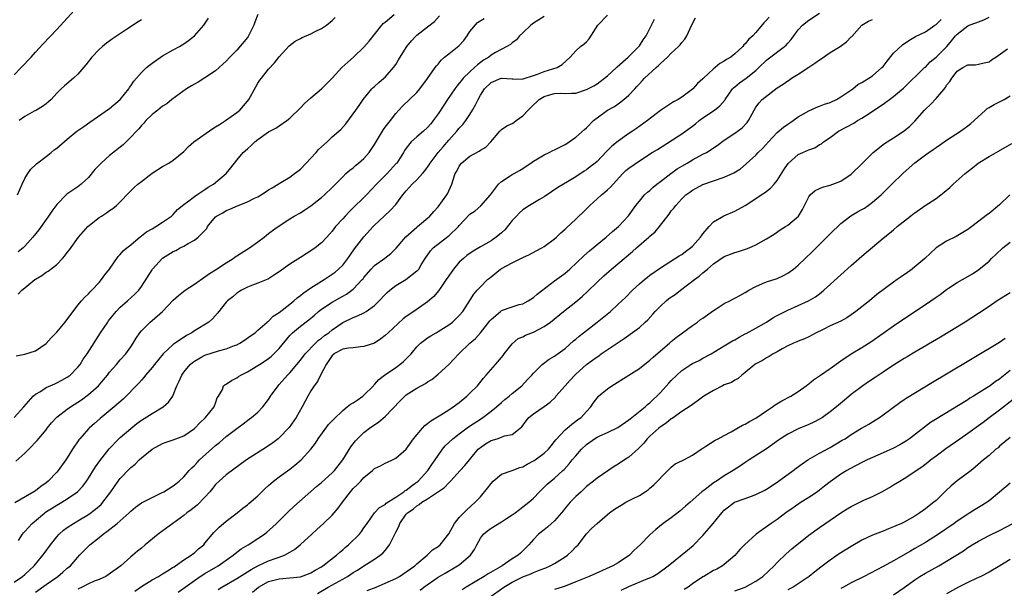
# Model space of a CAD drawing. Units: inches. Extents: x 2559000 to 2562000, y 1524000 to 1527000.
# Drawn here: x 2559620 to 2559806, y 1525763 to 1525870 of the extents above; entities that cross this region are included whole.
import ezdxf

# ---------------------------------------------------------------- set-up
doc = ezdxf.new("R2010")
doc.units = ezdxf.units.IN
doc.header["$MEASUREMENT"] = 0
doc.layers.add('LD25591524_2ft', color=112, linetype='Continuous')

msp = doc.modelspace()

# ---------------------------------------------------------------- linework, layer by layer
at = {"layer": 'LD25591524_2ft'}
for points, elevation in [([(2559619, 1525859.62), (2559620.32, 1525861), (2559622.17, 1525863), (2559623, 1525863.93), (2559624.48, 1525865.52), (2559627, 1525868.18), (2559628.36, 1525869.64), (2559631, 1525872.52)], 8554), ([(2559619, 1525794.99), (2559620.82, 1525797), (2559622.59, 1525799), (2559623, 1525799.37), (2559623.92, 1525799.92), (2559625, 1525800.63), (2559626.63, 1525801.37), (2559627, 1525801.53), (2559627.97, 1525802.03), (2559629, 1525802.61), (2559629.52, 1525803), (2559631, 1525804.49), (2559631.42, 1525805), (2559632.03, 1525805.97), (2559632.77, 1525807), (2559635.3, 1525811), (2559636.64, 1525813), (2559636.79, 1525813.21), (2559638.23, 1525815), (2559639, 1525815.84), (2559640.38, 1525817), (2559641.76, 1525818.24), (2559642.49, 1525819), (2559643, 1525819.68), (2559645, 1525822.83), (2559645.12, 1525823), (2559646.97, 1525825.03), (2559649, 1525826.3), (2559649.47, 1525826.53), (2559650.31, 1525827), (2559651, 1525827.33), (2559651.82, 1525827.82), (2559653, 1525828.45), (2559653.74, 1525829), (2559655.32, 1525830.68), (2559655.5, 1525831), (2559657, 1525832.85), (2559657.17, 1525833), (2559658.36, 1525833.64), (2559659, 1525834.02), (2559659.72, 1525834.28), (2559661.29, 1525835), (2559663, 1525835.66), (2559664.35, 1525836.35), (2559665, 1525836.65), (2559665.59, 1525837), (2559667, 1525837.94), (2559667.65, 1525838.35), (2559668.83, 1525839), (2559669, 1525839.12), (2559671, 1525840.32), (2559671.91, 1525841), (2559672.5, 1525841.5), (2559673, 1525841.86), (2559674.08, 1525843), (2559675, 1525843.91), (2559675.99, 1525845), (2559676.45, 1525845.55), (2559677, 1525846.08), (2559678.06, 1525847), (2559679, 1525847.93), (2559680.28, 1525849), (2559680.65, 1525849.35), (2559681.6, 1525850.4), (2559683, 1525852.27), (2559683.45, 1525853), (2559684.11, 1525853.89), (2559684.84, 1525855), (2559686.52, 1525857), (2559686.75, 1525857.25), (2559687, 1525857.45), (2559687.79, 1525858.21), (2559688.77, 1525859), (2559689, 1525859.22), (2559690.6, 1525861), (2559691, 1525861.59), (2559691.54, 1525862.46), (2559693, 1525864.83), (2559693.12, 1525865), (2559693.97, 1525866.03), (2559694.86, 1525867), (2559695, 1525867.12), (2559697, 1525868.7), (2559698.3, 1525869.7), (2559699.24, 1525870.76)], 8566), ([(2559719, 1525870.63), (2559717, 1525869.39), (2559716.78, 1525869.22), (2559716.51, 1525869), (2559715, 1525867.54), (2559714.37, 1525867), (2559713.78, 1525866.22), (2559713, 1525865.66), (2559712.64, 1525865.36), (2559712, 1525865), (2559709.84, 1525863.84), (2559709, 1525863.36), (2559708.55, 1525863), (2559707.6, 1525862.4), (2559706.45, 1525861.55), (2559705.89, 1525861), (2559705, 1525860.21), (2559703.76, 1525859), (2559703.41, 1525858.59), (2559703, 1525858.06), (2559702.51, 1525857.49), (2559702.16, 1525857), (2559700.79, 1525855), (2559700.09, 1525853.91), (2559699, 1525852.26), (2559698.1, 1525851), (2559697.61, 1525850.39), (2559697, 1525849.68), (2559696.24, 1525849), (2559695, 1525847.95), (2559693.93, 1525847), (2559693, 1525845.83), (2559692.66, 1525845.34), (2559692.46, 1525845), (2559691.2, 1525843), (2559691.11, 1525842.89), (2559689.38, 1525841), (2559687.38, 1525839), (2559685.5, 1525837), (2559685, 1525836.52), (2559683, 1525834.53), (2559682.22, 1525833.78), (2559681.46, 1525833), (2559681, 1525832.48), (2559679.63, 1525831), (2559679, 1525830.15), (2559677.99, 1525829), (2559677, 1525827.92), (2559675.81, 1525827), (2559675, 1525826.43), (2559674.11, 1525825.89), (2559673, 1525825.21), (2559671, 1525823.94), (2559669, 1525822.47), (2559668.12, 1525821.88), (2559667, 1525821.18), (2559666.88, 1525821.12), (2559665, 1525820.36), (2559663.97, 1525819.97), (2559663, 1525819.58), (2559661.92, 1525819), (2559661, 1525818.43), (2559660.23, 1525817.77), (2559659.25, 1525817), (2559659, 1525816.73), (2559657.34, 1525814.66), (2559656.4, 1525813.6), (2559655.74, 1525813), (2559653, 1525811.34), (2559652.5, 1525811), (2559651.52, 1525810.48), (2559649.34, 1525809), (2559649, 1525808.75), (2559647.11, 1525807), (2559645.45, 1525805), (2559645, 1525804.43), (2559643.8, 1525803), (2559643.47, 1525802.53), (2559643, 1525802.04), (2559642.51, 1525801.49), (2559642.01, 1525801), (2559640.09, 1525799), (2559639.53, 1525798.47), (2559637.87, 1525797), (2559635.18, 1525794.82), (2559634.11, 1525793.89), (2559633.15, 1525793), (2559633, 1525792.84), (2559631.35, 1525791), (2559631.19, 1525790.81), (2559629.98, 1525789), (2559629, 1525787.4), (2559628.73, 1525787), (2559627.28, 1525785), (2559627, 1525784.67), (2559625.41, 1525783), (2559625, 1525782.67), (2559624.01, 1525781.99), (2559623, 1525781.19), (2559622.71, 1525781), (2559619.11, 1525778.89)], 8570), ([(2559619.37, 1525806.63), (2559621, 1525806.93), (2559623, 1525807.56), (2559625, 1525808.93), (2559625.99, 1525810.01), (2559627, 1525811.09), (2559628.61, 1525813), (2559631, 1525816.19), (2559631.67, 1525817), (2559632.29, 1525817.71), (2559633, 1525818.34), (2559633.3, 1525818.7), (2559633.62, 1525819), (2559635, 1525820.45), (2559635.46, 1525821), (2559636.1, 1525821.9), (2559636.98, 1525823), (2559638.63, 1525825.37), (2559639, 1525825.73), (2559639.58, 1525826.42), (2559640.24, 1525827), (2559641, 1525827.6), (2559642.85, 1525829.15), (2559643, 1525829.25), (2559643.97, 1525830.03), (2559645, 1525830.62), (2559645.72, 1525831), (2559647, 1525831.83), (2559648.68, 1525833), (2559649, 1525833.31), (2559649.79, 1525834.21), (2559651, 1525835.21), (2559651.71, 1525835.71), (2559653, 1525836.68), (2559653.45, 1525837), (2559655, 1525838.02), (2559655.58, 1525838.42), (2559656.6, 1525839), (2559659.01, 1525841), (2559659.9, 1525842.1), (2559661, 1525843.53), (2559662.23, 1525845), (2559663, 1525845.71), (2559663.69, 1525846.31), (2559664.42, 1525847), (2559665, 1525847.45), (2559667, 1525848.86), (2559668.4, 1525849.6), (2559669, 1525850.03), (2559670.42, 1525851), (2559671, 1525851.48), (2559673, 1525853.43), (2559673.78, 1525854.22), (2559675, 1525855.31), (2559677, 1525857.01), (2559677.98, 1525858.02), (2559679, 1525859.03), (2559680.81, 1525861), (2559681.94, 1525862.06), (2559683.01, 1525862.99), (2559685, 1525864.88), (2559685.99, 1525866.01), (2559688.41, 1525869), (2559688.66, 1525869.34), (2559689, 1525869.6), (2559690.68, 1525871)], 8564), ([(2559619.62, 1525837), (2559620.48, 1525839), (2559621, 1525840.08), (2559621.53, 1525841), (2559622.15, 1525841.85), (2559623, 1525842.65), (2559623.17, 1525842.83), (2559625, 1525844.23), (2559625.97, 1525845), (2559626.53, 1525845.47), (2559627, 1525845.8), (2559629, 1525847.5), (2559630.83, 1525849), (2559631, 1525849.13), (2559632.1, 1525849.9), (2559633.26, 1525850.74), (2559637, 1525853.32), (2559639, 1525855), (2559640.6, 1525857), (2559640.75, 1525857.25), (2559641, 1525857.56), (2559641.56, 1525858.44), (2559643, 1525860.07), (2559643.95, 1525861), (2559644.51, 1525861.49), (2559645, 1525861.86), (2559647, 1525863.24), (2559649, 1525864.38), (2559650.16, 1525865), (2559650.69, 1525865.31), (2559651, 1525865.51), (2559651.89, 1525866.11), (2559653, 1525867), (2559654.77, 1525869), (2559655.67, 1525870.33)], 8558), ([(2559619.72, 1525818.28), (2559620.44, 1525819), (2559621, 1525819.44), (2559622.87, 1525821), (2559623, 1525821.09), (2559624.2, 1525821.8), (2559625, 1525822.39), (2559625.37, 1525822.63), (2559627, 1525823.89), (2559628.11, 1525825), (2559628.53, 1525825.47), (2559629, 1525826.11), (2559629.4, 1525826.6), (2559631.11, 1525829), (2559632.89, 1525831), (2559635, 1525832.71), (2559635.45, 1525833), (2559636.41, 1525833.59), (2559637, 1525834.05), (2559637.58, 1525834.42), (2559638.28, 1525835), (2559639, 1525835.68), (2559640.61, 1525837.39), (2559641.63, 1525838.37), (2559642.33, 1525839), (2559643, 1525839.53), (2559645, 1525841.07), (2559647, 1525842.37), (2559648.15, 1525843), (2559649, 1525843.57), (2559651, 1525845.2), (2559651.89, 1525846.11), (2559652.91, 1525847), (2559656.48, 1525849.52), (2559657, 1525849.83), (2559657.71, 1525850.29), (2559658.86, 1525851), (2559661, 1525852.53), (2559661.56, 1525853), (2559663, 1525854.68), (2559663.25, 1525855), (2559664.6, 1525857.4), (2559665, 1525858.06), (2559665.38, 1525858.62), (2559665.66, 1525859), (2559667, 1525860.74), (2559668.1, 1525861.9), (2559669, 1525863.02), (2559670.91, 1525865.09), (2559672, 1525866), (2559673, 1525866.49), (2559673.32, 1525866.68), (2559675, 1525867.39), (2559675.8, 1525867.8), (2559677, 1525868.39), (2559677.91, 1525869), (2559679, 1525869.9), (2559679.55, 1525870.45)], 8562), ([(2559665, 1525871.02), (2559664.4, 1525869.6), (2559664.2, 1525869), (2559663.14, 1525866.86), (2559663, 1525866.67), (2559661, 1525864.32), (2559659.72, 1525863), (2559659, 1525862.22), (2559658.37, 1525861.63), (2559657.66, 1525861), (2559657, 1525860.39), (2559655, 1525859.06), (2559653.74, 1525858.26), (2559653, 1525857.86), (2559652.47, 1525857.54), (2559651.53, 1525857), (2559648.77, 1525855), (2559647.8, 1525854.2), (2559647, 1525853.74), (2559646.08, 1525853), (2559645, 1525852.18), (2559643.86, 1525851), (2559643.45, 1525850.55), (2559643, 1525850.11), (2559642.52, 1525849.48), (2559642.05, 1525849), (2559641, 1525847.86), (2559639.55, 1525846.45), (2559637, 1525844.43), (2559635.37, 1525843), (2559635.18, 1525842.82), (2559634.23, 1525841.77), (2559633, 1525840.27), (2559631.6, 1525839), (2559631, 1525838.54), (2559628.89, 1525837.11), (2559627, 1525835.21), (2559626.07, 1525833.93), (2559625.46, 1525833), (2559625, 1525832.37), (2559623.62, 1525830.38), (2559622.48, 1525829), (2559621, 1525827.32), (2559620.67, 1525827), (2559619.76, 1525826.24)], 8560), ([(2559619.78, 1525771.78), (2559620.57, 1525773), (2559620.76, 1525773.24), (2559621, 1525773.47), (2559622.4, 1525775), (2559624.75, 1525777), (2559624.89, 1525777.11), (2559627, 1525778.44), (2559627.97, 1525779), (2559629, 1525779.65), (2559630.92, 1525781), (2559631.93, 1525782.07), (2559632.65, 1525783), (2559633, 1525783.54), (2559634.32, 1525785.68), (2559635.15, 1525786.85), (2559636.91, 1525789.09), (2559638.74, 1525791), (2559639, 1525791.24), (2559641, 1525792.95), (2559642.15, 1525793.85), (2559643, 1525794.48), (2559645, 1525795.78), (2559647.13, 1525797), (2559648.14, 1525797.86), (2559648.9, 1525799), (2559649, 1525799.2), (2559649.69, 1525801), (2559650.12, 1525801.88), (2559650.6, 1525803), (2559651, 1525803.54), (2559652.22, 1525805), (2559652.62, 1525805.38), (2559653, 1525805.64), (2559654.41, 1525806.41), (2559655, 1525806.75), (2559657.55, 1525807.55), (2559659, 1525807.93), (2559660.56, 1525808.56), (2559661, 1525808.71), (2559661.57, 1525809), (2559662.44, 1525809.56), (2559663.58, 1525810.42), (2559664.46, 1525811), (2559665, 1525811.45), (2559666.75, 1525813), (2559666.89, 1525813.11), (2559667, 1525813.18), (2559667.9, 1525814.1), (2559669, 1525814.83), (2559671, 1525816.38), (2559671.78, 1525817), (2559672.42, 1525817.58), (2559673, 1525818), (2559673.53, 1525818.47), (2559675, 1525819.48), (2559677.47, 1525821), (2559679, 1525822.01), (2559679.56, 1525822.44), (2559680.22, 1525823), (2559681, 1525823.75), (2559681.98, 1525825), (2559682.38, 1525825.62), (2559683.2, 1525826.8), (2559685, 1525829.08), (2559686.72, 1525831), (2559687, 1525831.29), (2559688.85, 1525833), (2559689.98, 1525834.02), (2559691, 1525835.19), (2559692.34, 1525837), (2559693, 1525837.79), (2559694.11, 1525839), (2559695, 1525839.86), (2559696.06, 1525841), (2559696.49, 1525841.51), (2559697.33, 1525842.67), (2559697.53, 1525843), (2559699.04, 1525845), (2559699.93, 1525846.07), (2559701, 1525847.34), (2559702.53, 1525849), (2559703, 1525849.56), (2559703.7, 1525850.3), (2559704.21, 1525851), (2559705, 1525852.16), (2559705.52, 1525853), (2559706.04, 1525853.96), (2559706.55, 1525855), (2559707, 1525855.83), (2559707.76, 1525857), (2559709, 1525858.22), (2559710.89, 1525859), (2559711, 1525859.03), (2559713, 1525858.87), (2559713.11, 1525858.89), (2559715, 1525858.85), (2559715.09, 1525858.91), (2559717, 1525859.51), (2559717.79, 1525859.79), (2559719, 1525860.29), (2559721.47, 1525861), (2559722.4, 1525861.6), (2559723.94, 1525863), (2559725, 1525864.16), (2559725.91, 1525865), (2559726.54, 1525865.46), (2559727, 1525865.9), (2559727.54, 1525866.46), (2559729.17, 1525869), (2559731, 1525870.92)], 8572), ([(2559623, 1525762.02), (2559625, 1525763.46), (2559627.21, 1525765), (2559628.19, 1525765.81), (2559629, 1525766.54), (2559629.58, 1525767), (2559631, 1525768.64), (2559631.33, 1525769), (2559632.15, 1525769.85), (2559633.24, 1525771), (2559635, 1525772.37), (2559635.77, 1525773), (2559636.5, 1525773.5), (2559638.44, 1525775), (2559640.68, 1525777), (2559641, 1525777.34), (2559641.91, 1525778.09), (2559643, 1525778.9), (2559645, 1525779.92), (2559646.77, 1525780.77), (2559647.21, 1525781), (2559649, 1525782.13), (2559649.49, 1525782.51), (2559650.1, 1525783), (2559651, 1525783.82), (2559652.01, 1525785), (2559652.5, 1525785.5), (2559653, 1525785.95), (2559653.5, 1525786.5), (2559653.99, 1525787), (2559657, 1525789.73), (2559657.71, 1525790.29), (2559659, 1525791.41), (2559661, 1525792.92), (2559662.22, 1525793.78), (2559663.35, 1525794.65), (2559663.81, 1525795), (2559665, 1525796.02), (2559665.92, 1525797), (2559667, 1525798.39), (2559667.39, 1525799), (2559668.8, 1525801), (2559669, 1525801.2), (2559670.57, 1525803), (2559671, 1525803.43), (2559672.35, 1525805), (2559673, 1525805.79), (2559673.93, 1525807), (2559675.83, 1525809), (2559676.42, 1525809.58), (2559677, 1525809.97), (2559677.56, 1525810.44), (2559678.36, 1525811), (2559679, 1525811.53), (2559681, 1525812.89), (2559683, 1525813.88), (2559683.81, 1525814.19), (2559685, 1525814.76), (2559685.4, 1525815), (2559687, 1525816.12), (2559687.91, 1525817), (2559689, 1525818.17), (2559689.42, 1525818.58), (2559689.89, 1525819), (2559691, 1525819.87), (2559692.94, 1525821.06), (2559695, 1525822.65), (2559695.19, 1525822.81), (2559695.35, 1525823), (2559695.82, 1525823.82), (2559696.54, 1525825), (2559697.57, 1525826.43), (2559698.05, 1525827), (2559700.84, 1525829.16), (2559701, 1525829.3), (2559702.83, 1525831), (2559703, 1525831.22), (2559705, 1525833.34), (2559706, 1525834), (2559707.06, 1525834.94), (2559708.91, 1525837), (2559710.42, 1525839), (2559711, 1525839.53), (2559712.44, 1525840.44), (2559713, 1525840.82), (2559713.35, 1525841), (2559714.4, 1525841.6), (2559715, 1525841.96), (2559715.61, 1525842.39), (2559716.52, 1525843), (2559717, 1525843.35), (2559717.79, 1525843.79), (2559719, 1525844.55), (2559719.97, 1525845), (2559720.64, 1525845.36), (2559721, 1525845.5), (2559723, 1525846.52), (2559723.3, 1525846.7), (2559723.75, 1525847), (2559725, 1525847.89), (2559726.64, 1525849.36), (2559727, 1525849.66), (2559728.35, 1525851), (2559729, 1525851.55), (2559731, 1525852.98), (2559732.3, 1525853.7), (2559733, 1525854.18), (2559734.09, 1525855), (2559735, 1525855.83), (2559736.13, 1525857), (2559736.55, 1525857.45), (2559737, 1525857.97), (2559737.51, 1525858.49), (2559737.95, 1525859), (2559740.15, 1525861), (2559740.62, 1525861.38), (2559741, 1525861.78), (2559742.28, 1525863), (2559743, 1525863.76), (2559744.37, 1525865), (2559744.67, 1525865.33), (2559745, 1525865.76), (2559745.61, 1525866.39), (2559745.97, 1525867), (2559746.92, 1525869.08), (2559747.59, 1525870.41)], 8576), ([(2559761.48, 1525870.52), (2559761, 1525869.94), (2559760.52, 1525869.47), (2559759, 1525867.63), (2559758.41, 1525867), (2559757.65, 1525866.35), (2559757, 1525865.48), (2559756.7, 1525865.3), (2559756.51, 1525865), (2559755, 1525863.61), (2559754.24, 1525863), (2559753.45, 1525862.55), (2559753, 1525862.22), (2559752.21, 1525861.79), (2559751.33, 1525861), (2559751, 1525860.75), (2559749.09, 1525859), (2559749, 1525858.9), (2559747.97, 1525858.03), (2559747.1, 1525857), (2559747, 1525856.91), (2559745, 1525855.44), (2559744.31, 1525855), (2559743.44, 1525854.56), (2559741, 1525852.93), (2559738.54, 1525851), (2559736.46, 1525849.54), (2559735.68, 1525849), (2559735, 1525848.57), (2559733, 1525847.13), (2559731.82, 1525846.18), (2559730.82, 1525845.18), (2559729, 1525843.3), (2559728.67, 1525843), (2559727.74, 1525842.26), (2559727, 1525841.71), (2559726.56, 1525841.44), (2559725, 1525840.39), (2559723.43, 1525839.43), (2559721.62, 1525838.38), (2559720.43, 1525837.57), (2559719, 1525836.64), (2559718.14, 1525836.14), (2559716.25, 1525835), (2559715, 1525834.2), (2559714.37, 1525833.63), (2559713.82, 1525833), (2559713, 1525832.14), (2559711.61, 1525830.39), (2559711, 1525829.82), (2559709.97, 1525829), (2559709, 1525828.34), (2559707, 1525827.2), (2559705.64, 1525826.36), (2559704.45, 1525825.55), (2559703.77, 1525825), (2559703, 1525824.31), (2559701.89, 1525823), (2559701, 1525821.75), (2559700.52, 1525821), (2559699.5, 1525819.5), (2559699.11, 1525818.89), (2559698.18, 1525817.82), (2559697, 1525816.83), (2559694.43, 1525815), (2559693, 1525814.03), (2559692.42, 1525813.58), (2559689.57, 1525811), (2559689, 1525810.44), (2559688.19, 1525809.81), (2559686.97, 1525809.03), (2559685, 1525808.37), (2559684.33, 1525808.33), (2559683, 1525808.17), (2559682.09, 1525808.09), (2559681, 1525807.87), (2559679.33, 1525807), (2559679.17, 1525806.83), (2559679, 1525806.69), (2559677.9, 1525805), (2559676.83, 1525803), (2559676.22, 1525801.78), (2559675.61, 1525801), (2559675, 1525800.03), (2559674.39, 1525799), (2559673.93, 1525798.07), (2559673.36, 1525797), (2559672.24, 1525795), (2559670.89, 1525793.11), (2559669, 1525791.18), (2559668.79, 1525791), (2559667.78, 1525790.22), (2559666.61, 1525789.39), (2559662.84, 1525787), (2559659, 1525784.18), (2559657.69, 1525783), (2559657, 1525782.33), (2559656.4, 1525781.6), (2559655.92, 1525781), (2559655, 1525779.96), (2559653.53, 1525778.47), (2559652.41, 1525777.59), (2559651.59, 1525777), (2559651, 1525776.51), (2559648.91, 1525775), (2559646.19, 1525773), (2559643.72, 1525771), (2559643, 1525770.37), (2559642.24, 1525769.76), (2559641.37, 1525769), (2559641, 1525768.7), (2559639.13, 1525767), (2559636.71, 1525765.29), (2559636.25, 1525765), (2559635, 1525764.46), (2559634.1, 1525764.1), (2559633, 1525763.62), (2559631.82, 1525763), (2559631, 1525762.6)], 8578), ([(2559641.74, 1525762.26), (2559643, 1525763.14), (2559645, 1525764.36), (2559646.23, 1525765), (2559647, 1525765.47), (2559647.91, 1525766.09), (2559649, 1525766.74), (2559649.15, 1525766.85), (2559649.41, 1525767), (2559651, 1525768.12), (2559652.41, 1525769), (2559652.73, 1525769.27), (2559653, 1525769.46), (2559653.8, 1525770.2), (2559654.75, 1525771), (2559655, 1525771.27), (2559656.69, 1525773.31), (2559657.68, 1525774.32), (2559658.5, 1525775), (2559659, 1525775.46), (2559661.06, 1525777), (2559662.12, 1525777.88), (2559663, 1525778.52), (2559663.25, 1525778.75), (2559665, 1525780.23), (2559666.39, 1525781.61), (2559667, 1525782.14), (2559667.43, 1525782.57), (2559667.96, 1525783), (2559669, 1525783.8), (2559671, 1525785.25), (2559671.99, 1525786.01), (2559673.16, 1525787), (2559674.98, 1525789.02), (2559675.86, 1525790.14), (2559676.37, 1525791), (2559678.34, 1525793.66), (2559679.3, 1525794.7), (2559681, 1525796.34), (2559681.86, 1525797), (2559682.48, 1525797.52), (2559683, 1525797.79), (2559683.71, 1525798.29), (2559684.78, 1525799), (2559685, 1525799.19), (2559686.8, 1525801), (2559686.88, 1525801.12), (2559687, 1525801.22), (2559687.82, 1525802.18), (2559688.9, 1525803), (2559691, 1525804.43), (2559691.79, 1525805), (2559692.45, 1525805.55), (2559693.89, 1525807), (2559695, 1525808.31), (2559695.69, 1525809), (2559696.41, 1525809.59), (2559697, 1525810), (2559697.61, 1525810.39), (2559698.64, 1525811), (2559699, 1525811.2), (2559701, 1525812.46), (2559701.73, 1525813), (2559703, 1525814.27), (2559703.67, 1525815), (2559705, 1525817.09), (2559705.76, 1525818.25), (2559706.4, 1525819), (2559707, 1525819.66), (2559708.31, 1525821), (2559708.7, 1525821.3), (2559709, 1525821.56), (2559710.79, 1525823), (2559711, 1525823.13), (2559713, 1525824.2), (2559714.89, 1525825.11), (2559715, 1525825.18), (2559716.24, 1525825.76), (2559717.54, 1525826.46), (2559718.57, 1525827), (2559719, 1525827.26), (2559721, 1525828.7), (2559721.34, 1525829), (2559722.19, 1525829.81), (2559723, 1525830.52), (2559723.24, 1525830.76), (2559725, 1525832.42), (2559725.59, 1525833), (2559726.32, 1525833.68), (2559727.63, 1525835), (2559729, 1525836.28), (2559729.83, 1525837), (2559730.5, 1525837.5), (2559731, 1525837.92), (2559731.56, 1525838.44), (2559732.03, 1525839), (2559733.86, 1525841), (2559734.43, 1525841.57), (2559735, 1525842.06), (2559737, 1525843.43), (2559739.44, 1525845), (2559740.42, 1525845.58), (2559745, 1525848.54), (2559745.69, 1525849), (2559747, 1525849.94), (2559747.59, 1525850.41), (2559748.31, 1525851), (2559749, 1525851.52), (2559751.15, 1525853), (2559752.19, 1525853.81), (2559753.11, 1525854.89), (2559753.18, 1525855), (2559754.58, 1525857), (2559754.78, 1525857.22), (2559755, 1525857.39), (2559755.87, 1525858.13), (2559757.18, 1525859), (2559759, 1525860.49), (2559759.56, 1525861), (2559761, 1525862.42), (2559761.32, 1525862.68), (2559764.42, 1525865), (2559764.73, 1525865.27), (2559765, 1525865.61), (2559765.66, 1525866.34), (2559766.13, 1525867), (2559767, 1525868.12), (2559767.79, 1525869), (2559769, 1525869.97), (2559771, 1525871.27)], 8580), ([(2559663.97, 1525762.03), (2559665.08, 1525763), (2559667, 1525764.03), (2559669, 1525764.58), (2559671, 1525764.75), (2559673, 1525764.96), (2559674.51, 1525765.49), (2559675, 1525765.71), (2559675.81, 1525766.19), (2559677, 1525766.84), (2559677.27, 1525767), (2559679.84, 1525769), (2559680.43, 1525769.57), (2559681, 1525770.03), (2559681.5, 1525770.5), (2559682.1, 1525771), (2559684.14, 1525773), (2559684.52, 1525773.48), (2559685, 1525774.17), (2559685.62, 1525775), (2559687.01, 1525777), (2559687.97, 1525778.03), (2559689, 1525778.57), (2559689.19, 1525778.81), (2559691, 1525779.98), (2559692.53, 1525781), (2559692.78, 1525781.22), (2559693, 1525781.31), (2559694.2, 1525782.2), (2559695.23, 1525783), (2559697.08, 1525785), (2559697.85, 1525786.15), (2559698.46, 1525787), (2559699, 1525787.84), (2559699.85, 1525789), (2559700.36, 1525789.64), (2559701.76, 1525791), (2559703, 1525791.94), (2559704.76, 1525793.24), (2559707.18, 1525794.82), (2559707.44, 1525795), (2559709, 1525796.2), (2559710, 1525797), (2559711, 1525797.85), (2559711.63, 1525798.37), (2559712.43, 1525799), (2559713, 1525799.5), (2559714.78, 1525801), (2559715.85, 1525802.15), (2559716.71, 1525803), (2559717, 1525803.39), (2559718.68, 1525805), (2559719.97, 1525806.03), (2559721, 1525806.56), (2559721.22, 1525806.78), (2559723, 1525808.03), (2559724.57, 1525809.43), (2559725, 1525809.79), (2559725.65, 1525810.35), (2559726.48, 1525811), (2559727, 1525811.43), (2559729.06, 1525813), (2559731.52, 1525815), (2559733, 1525816.35), (2559734.35, 1525817.65), (2559735.69, 1525819), (2559737, 1525820.22), (2559737.97, 1525821), (2559738.55, 1525821.45), (2559739, 1525821.83), (2559741, 1525823.22), (2559744.53, 1525825.47), (2559745, 1525825.73), (2559745.69, 1525826.31), (2559746.65, 1525827), (2559747, 1525827.31), (2559748.52, 1525829), (2559748.71, 1525829.29), (2559749, 1525829.66), (2559750.16, 1525831), (2559751, 1525831.89), (2559752.95, 1525833.05), (2559755, 1525833.91), (2559757, 1525834.99), (2559759, 1525836.32), (2559759.98, 1525837), (2559760.6, 1525837.4), (2559761.74, 1525838.26), (2559762.44, 1525839), (2559763, 1525839.68), (2559764.29, 1525841.71), (2559765.08, 1525842.92), (2559767, 1525844.62), (2559767.83, 1525845), (2559768.67, 1525845.34), (2559769, 1525845.51), (2559770.1, 1525845.9), (2559771, 1525846.47), (2559771.35, 1525846.65), (2559771.76, 1525847), (2559773, 1525847.85), (2559774.6, 1525849), (2559776.19, 1525849.81), (2559777.46, 1525850.54), (2559778.18, 1525851), (2559779, 1525851.47), (2559780.36, 1525852.36), (2559781, 1525852.76), (2559783, 1525854.13), (2559783.52, 1525854.48), (2559784.2, 1525855), (2559785, 1525855.57), (2559786.89, 1525857.11), (2559790.84, 1525861), (2559791, 1525861.12), (2559791.92, 1525862.08), (2559793, 1525863), (2559795.02, 1525865), (2559795.94, 1525866.06), (2559796.7, 1525867), (2559797, 1525867.34), (2559799, 1525868.89), (2559799.24, 1525869), (2559800.53, 1525869.47), (2559801, 1525869.67), (2559802, 1525870), (2559803, 1525870.54)], 8586), ([(2559619, 1525763.9), (2559620.57, 1525765), (2559621, 1525765.38), (2559622.75, 1525767), (2559624.39, 1525769), (2559624.63, 1525769.36), (2559625.82, 1525771), (2559627, 1525772.49), (2559627.47, 1525773), (2559628.28, 1525773.72), (2559629, 1525774.24), (2559630.17, 1525775), (2559631, 1525775.48), (2559633, 1525776.7), (2559634.33, 1525777.67), (2559635.39, 1525778.61), (2559635.73, 1525779), (2559637.25, 1525781), (2559638.64, 1525783), (2559639, 1525783.49), (2559640.72, 1525785.28), (2559641, 1525785.59), (2559641.79, 1525786.21), (2559642.57, 1525787), (2559643, 1525787.38), (2559645, 1525789.03), (2559647, 1525790.09), (2559647.67, 1525790.33), (2559649, 1525790.75), (2559651, 1525791.52), (2559653, 1525792.92), (2559653.09, 1525793), (2559654, 1525794), (2559655.12, 1525795), (2559656.76, 1525797), (2559656.8, 1525797.2), (2559657, 1525797.71), (2559657.3, 1525798.7), (2559657.56, 1525799), (2559658.29, 1525800.29), (2559658.5, 1525801), (2559658.8, 1525801.2), (2559659, 1525801.28), (2559660.01, 1525801.99), (2559661, 1525802.46), (2559661.3, 1525802.7), (2559661.74, 1525803), (2559663, 1525803.6), (2559665, 1525804.79), (2559665.3, 1525805), (2559666.33, 1525805.67), (2559667, 1525806.14), (2559667.48, 1525806.52), (2559668, 1525807), (2559669, 1525808.01), (2559671, 1525810.46), (2559671.26, 1525810.74), (2559671.53, 1525811), (2559673, 1525812.23), (2559674.59, 1525813.41), (2559675.68, 1525814.33), (2559676.45, 1525815), (2559677, 1525815.43), (2559679, 1525816.75), (2559680.44, 1525817.56), (2559681, 1525817.9), (2559681.72, 1525818.28), (2559682.73, 1525819), (2559683, 1525819.22), (2559684.69, 1525821), (2559684.83, 1525821.17), (2559685, 1525821.4), (2559686.36, 1525823), (2559687, 1525823.67), (2559688.96, 1525825.04), (2559690.08, 1525825.92), (2559691.08, 1525826.92), (2559692.91, 1525829.09), (2559695, 1525830.91), (2559695.13, 1525831), (2559697.43, 1525833), (2559698.17, 1525833.83), (2559699, 1525834.73), (2559700.64, 1525837), (2559700.78, 1525837.22), (2559701.6, 1525839), (2559701.84, 1525839.84), (2559702.25, 1525841), (2559702.53, 1525841.47), (2559703, 1525842.4), (2559703.43, 1525843), (2559705, 1525844.31), (2559706.76, 1525845.24), (2559707, 1525845.42), (2559707.99, 1525846.01), (2559708.94, 1525847), (2559710.64, 1525849), (2559711, 1525849.32), (2559711.99, 1525850.01), (2559713, 1525850.48), (2559713.32, 1525850.68), (2559713.75, 1525851), (2559715, 1525851.89), (2559716.02, 1525853), (2559716.51, 1525853.49), (2559718.1, 1525855), (2559719, 1525855.58), (2559719.82, 1525855.82), (2559721, 1525856.13), (2559722.17, 1525856.17), (2559723, 1525856.12), (2559724.21, 1525856.21), (2559725, 1525856.21), (2559727, 1525856.86), (2559728.4, 1525857.6), (2559729, 1525857.97), (2559729.61, 1525858.39), (2559730.42, 1525859), (2559731, 1525859.47), (2559732.66, 1525861), (2559732.82, 1525861.18), (2559734.9, 1525863), (2559736.92, 1525865), (2559737, 1525865.1), (2559737.74, 1525866.26), (2559738.27, 1525867), (2559739, 1525868.38), (2559739.3, 1525869), (2559739.87, 1525870.13)], 8574), ([(2559619.27, 1525786.73), (2559621, 1525788.25), (2559621.75, 1525789), (2559623.34, 1525790.66), (2559625, 1525792.69), (2559625.23, 1525793), (2559626.03, 1525793.97), (2559627, 1525795.03), (2559629, 1525796.56), (2559629.6, 1525797), (2559631, 1525797.89), (2559631.66, 1525798.34), (2559633, 1525799.33), (2559634.9, 1525801), (2559635.87, 1525802.13), (2559636.58, 1525803), (2559637, 1525803.56), (2559638.27, 1525805), (2559639, 1525805.86), (2559640.07, 1525807), (2559641, 1525808.32), (2559641.45, 1525809), (2559642.02, 1525809.98), (2559642.69, 1525811), (2559643, 1525811.36), (2559644.66, 1525813), (2559645, 1525813.27), (2559647, 1525815), (2559649, 1525817.11), (2559649.99, 1525818.01), (2559651.27, 1525819), (2559653, 1525820.15), (2559655, 1525821.52), (2559655.84, 1525822.16), (2559657, 1525822.83), (2559659, 1525824.15), (2559660.33, 1525825), (2559660.71, 1525825.29), (2559661, 1525825.47), (2559661.91, 1525826.09), (2559663.42, 1525827), (2559665, 1525828.14), (2559666.16, 1525829), (2559666.61, 1525829.39), (2559667, 1525829.68), (2559667.73, 1525830.27), (2559669, 1525831.17), (2559671, 1525832.48), (2559671.86, 1525833), (2559673, 1525833.64), (2559673.84, 1525834.16), (2559675, 1525834.95), (2559677, 1525836.52), (2559677.57, 1525837), (2559679, 1525838.39), (2559679.29, 1525838.71), (2559679.61, 1525839), (2559681, 1525840.43), (2559681.59, 1525841), (2559682.33, 1525841.67), (2559683, 1525842.12), (2559683.44, 1525842.56), (2559684, 1525843), (2559685, 1525843.88), (2559685.99, 1525845), (2559687, 1525846.5), (2559688.67, 1525849.33), (2559689, 1525849.78), (2559689.99, 1525851), (2559691, 1525852.37), (2559691.62, 1525853), (2559692.28, 1525853.72), (2559695, 1525856.31), (2559695.56, 1525857), (2559697, 1525858.97), (2559698.44, 1525861), (2559698.68, 1525861.32), (2559699, 1525861.68), (2559699.58, 1525862.42), (2559700.23, 1525863), (2559701, 1525863.63), (2559702.89, 1525865.11), (2559703.85, 1525866.15), (2559704.51, 1525867), (2559705, 1525867.81), (2559706.45, 1525869.55), (2559707.72, 1525870.28)], 8568), ([(2559643, 1525870.05), (2559642.36, 1525869.64), (2559640.19, 1525868.19), (2559637.54, 1525866.46), (2559636.39, 1525865.61), (2559635.64, 1525865), (2559635, 1525864.44), (2559633.62, 1525863), (2559632.48, 1525861.52), (2559631, 1525859.8), (2559630.17, 1525859), (2559628.46, 1525857.54), (2559627.87, 1525857), (2559627, 1525856.17), (2559625.95, 1525855), (2559625.45, 1525854.55), (2559625, 1525854.2), (2559624.35, 1525853.65), (2559623.22, 1525853), (2559622.78, 1525852.78), (2559621, 1525851.81), (2559619.95, 1525851)], 8556), ([(2559649.94, 1525762.06), (2559653, 1525764.24), (2559654.11, 1525765), (2559655, 1525765.56), (2559657.5, 1525767), (2559660.34, 1525769), (2559660.68, 1525769.32), (2559661.8, 1525770.2), (2559663.15, 1525771), (2559665, 1525772.16), (2559666.21, 1525773), (2559666.65, 1525773.35), (2559667.72, 1525774.28), (2559668.47, 1525775), (2559670.74, 1525777.26), (2559671.78, 1525778.22), (2559676.05, 1525781.95), (2559677, 1525782.74), (2559679, 1525784.54), (2559679.44, 1525785), (2559681, 1525786.99), (2559682.55, 1525789.45), (2559683.41, 1525790.59), (2559685, 1525792.15), (2559686.05, 1525793), (2559687.8, 1525794.2), (2559689, 1525795.17), (2559691.86, 1525798.14), (2559692.71, 1525799), (2559693, 1525799.24), (2559695, 1525800.5), (2559696.61, 1525801.39), (2559697, 1525801.7), (2559697.81, 1525802.19), (2559699, 1525803.2), (2559701, 1525805.01), (2559702.91, 1525807), (2559704.98, 1525809), (2559706.09, 1525809.91), (2559707.03, 1525810.97), (2559708.77, 1525813.23), (2559709, 1525813.47), (2559710.79, 1525815), (2559711, 1525815.16), (2559713, 1525815.89), (2559714.29, 1525816.29), (2559715, 1525816.46), (2559716.03, 1525817), (2559717, 1525817.62), (2559717.73, 1525818.27), (2559721, 1525820.75), (2559722.29, 1525821.71), (2559723, 1525822.25), (2559723.85, 1525823), (2559726.49, 1525825.51), (2559727.56, 1525826.44), (2559728.27, 1525827), (2559729, 1525827.61), (2559730.75, 1525829), (2559731.93, 1525830.07), (2559733.07, 1525831), (2559734.94, 1525833.06), (2559736.36, 1525835), (2559737, 1525835.83), (2559737.99, 1525837), (2559738.51, 1525837.49), (2559739, 1525837.84), (2559739.58, 1525838.42), (2559740.3, 1525839), (2559741, 1525839.51), (2559742.96, 1525841.04), (2559744.11, 1525841.89), (2559745, 1525842.42), (2559746.01, 1525843), (2559747, 1525843.61), (2559749, 1525844.66), (2559749.67, 1525845), (2559751.71, 1525846.29), (2559753, 1525847.31), (2559755, 1525848.66), (2559756.38, 1525849.62), (2559757.35, 1525850.65), (2559757.63, 1525851), (2559758.28, 1525852.28), (2559758.66, 1525853), (2559759, 1525853.55), (2559759.62, 1525854.38), (2559760.18, 1525855), (2559763, 1525857.19), (2559764.13, 1525857.87), (2559765, 1525858.51), (2559765.31, 1525858.69), (2559765.74, 1525859), (2559767, 1525859.75), (2559769, 1525861.12), (2559770.15, 1525861.85), (2559771, 1525862.48), (2559771.34, 1525862.66), (2559773, 1525863.84), (2559774.9, 1525865), (2559776.13, 1525865.87), (2559777, 1525866.81), (2559777.1, 1525866.9), (2559779, 1525869.02), (2559780.25, 1525869.75), (2559781, 1525870.11)], 8582), ([(2559657.47, 1525762.52), (2559658.18, 1525763), (2559661, 1525764.6), (2559663, 1525765.86), (2559663.69, 1525766.31), (2559665, 1525767), (2559667, 1525767.93), (2559668.46, 1525768.46), (2559669, 1525768.64), (2559669.99, 1525769), (2559671, 1525769.56), (2559671.9, 1525770.1), (2559673, 1525771.03), (2559675.15, 1525773), (2559676.13, 1525773.87), (2559677.35, 1525775), (2559679, 1525776.59), (2559680.13, 1525777.87), (2559680.93, 1525779), (2559682.48, 1525781), (2559683, 1525781.58), (2559683.71, 1525782.29), (2559684.39, 1525783), (2559685, 1525783.68), (2559686.6, 1525785), (2559687, 1525785.35), (2559688.11, 1525785.89), (2559689, 1525786.4), (2559689.44, 1525786.57), (2559690.37, 1525787), (2559691, 1525787.34), (2559692.96, 1525789.04), (2559694.33, 1525791), (2559696.07, 1525793), (2559696.52, 1525793.48), (2559697, 1525793.84), (2559697.62, 1525794.38), (2559699.49, 1525795.49), (2559701, 1525796.43), (2559701.86, 1525797), (2559703, 1525797.84), (2559704.41, 1525799), (2559705, 1525799.57), (2559706.41, 1525801), (2559707.56, 1525802.44), (2559708.09, 1525803), (2559709.87, 1525805), (2559711, 1525806.3), (2559711.3, 1525806.7), (2559711.5, 1525807), (2559713, 1525808.91), (2559714.09, 1525809.91), (2559715, 1525810.24), (2559715.49, 1525810.51), (2559717, 1525811.07), (2559719, 1525812.14), (2559720.25, 1525813), (2559722.69, 1525815), (2559725, 1525816.82), (2559726.18, 1525817.82), (2559727.22, 1525818.78), (2559729, 1525820.54), (2559730.28, 1525821.72), (2559731.73, 1525823), (2559735.69, 1525826.31), (2559736.45, 1525827), (2559738.77, 1525829), (2559739, 1525829.23), (2559739.95, 1525830.05), (2559740.8, 1525831), (2559742.62, 1525833.38), (2559743, 1525833.96), (2559743.49, 1525834.51), (2559743.86, 1525835), (2559745, 1525836.26), (2559745.78, 1525837), (2559746.5, 1525837.5), (2559747, 1525837.89), (2559747.71, 1525838.29), (2559749, 1525838.95), (2559753, 1525840.33), (2559754.83, 1525841.17), (2559756.06, 1525841.94), (2559757.17, 1525842.83), (2559759, 1525844.51), (2559759.45, 1525845), (2559760.25, 1525845.75), (2559761.35, 1525847), (2559763, 1525848.75), (2559764.22, 1525849.78), (2559765, 1525850.33), (2559765.41, 1525850.59), (2559766.02, 1525851), (2559767, 1525851.7), (2559769, 1525852.87), (2559770.47, 1525853.53), (2559771, 1525853.71), (2559771.92, 1525854.08), (2559773, 1525854.44), (2559774.22, 1525855), (2559775, 1525855.47), (2559776.37, 1525856.37), (2559777.28, 1525857), (2559778.21, 1525857.79), (2559779, 1525858.17), (2559779.47, 1525858.53), (2559780.31, 1525859), (2559781, 1525859.45), (2559782.8, 1525861), (2559783, 1525861.22), (2559783.76, 1525862.24), (2559785, 1525863.71), (2559786.69, 1525865.31), (2559787.88, 1525866.12), (2559789.15, 1525866.85), (2559791, 1525867.77), (2559792.75, 1525869), (2559793, 1525869.16), (2559793.94, 1525870.06)], 8584), ([(2559676.22, 1525761.78), (2559678.26, 1525763), (2559681, 1525764.47), (2559681.88, 1525765), (2559682.56, 1525765.44), (2559683, 1525765.75), (2559683.79, 1525766.21), (2559685, 1525766.99), (2559687, 1525768.25), (2559688.05, 1525769), (2559688.58, 1525769.42), (2559689, 1525769.89), (2559689.85, 1525771), (2559690.62, 1525772.62), (2559690.89, 1525773.11), (2559691, 1525773.35), (2559691.57, 1525774.43), (2559691.79, 1525775), (2559693, 1525776.74), (2559693.24, 1525777), (2559694.29, 1525777.71), (2559695, 1525778.36), (2559695.45, 1525778.55), (2559695.96, 1525779), (2559697, 1525779.64), (2559700.22, 1525781.78), (2559701, 1525782.65), (2559701.35, 1525783), (2559703.16, 1525785), (2559704.06, 1525785.94), (2559704.9, 1525787), (2559706.59, 1525789), (2559706.8, 1525789.2), (2559707, 1525789.36), (2559707.97, 1525790.03), (2559709, 1525790.67), (2559710.13, 1525791), (2559711, 1525791.29), (2559711.52, 1525791.52), (2559713, 1525791.8), (2559714.52, 1525793), (2559714.79, 1525793.21), (2559715.62, 1525794.38), (2559716.15, 1525795), (2559717, 1525795.69), (2559719, 1525797.05), (2559720.13, 1525797.87), (2559721.14, 1525798.86), (2559721.25, 1525799), (2559722.96, 1525801), (2559723.96, 1525802.04), (2559724.81, 1525803), (2559725, 1525803.19), (2559727, 1525804.99), (2559728.17, 1525805.83), (2559729, 1525806.45), (2559729.34, 1525806.66), (2559729.8, 1525807), (2559733, 1525809.17), (2559734.11, 1525809.89), (2559735, 1525810.53), (2559735.29, 1525810.71), (2559737, 1525812), (2559738.12, 1525813), (2559738.57, 1525813.43), (2559739.54, 1525814.46), (2559739.98, 1525815), (2559741, 1525816.02), (2559742.06, 1525817), (2559742.58, 1525817.42), (2559743.77, 1525818.23), (2559744.75, 1525819), (2559747.38, 1525821), (2559748.31, 1525821.69), (2559749, 1525822.31), (2559749.85, 1525823), (2559751, 1525824.01), (2559753, 1525825.36), (2559754.22, 1525825.78), (2559755, 1525826.12), (2559755.71, 1525826.29), (2559757.21, 1525826.79), (2559757.74, 1525827), (2559759, 1525827.55), (2559761, 1525828.68), (2559762.43, 1525829.57), (2559763.6, 1525830.4), (2559764.59, 1525831), (2559765, 1525831.27), (2559767.03, 1525833), (2559767.78, 1525834.22), (2559768.14, 1525835), (2559769, 1525836.64), (2559769.26, 1525837), (2559770.17, 1525837.83), (2559771.54, 1525838.46), (2559773, 1525838.86), (2559775, 1525839.57), (2559777, 1525840.88), (2559779.09, 1525843), (2559781, 1525844.88), (2559781.14, 1525845), (2559783.3, 1525846.7), (2559785, 1525847.78), (2559787, 1525849.1), (2559788.03, 1525849.97), (2559789, 1525850.91), (2559790.84, 1525853), (2559791, 1525853.17), (2559791.97, 1525854.03), (2559793, 1525855.17), (2559794.76, 1525857.24), (2559795, 1525857.67), (2559795.61, 1525858.39), (2559795.97, 1525859), (2559797, 1525860.32), (2559798.06, 1525861), (2559799, 1525861.56), (2559800.44, 1525861.56), (2559801, 1525861.66), (2559802.08, 1525861.92), (2559803, 1525862.07), (2559803.5, 1525862.5), (2559804.3, 1525863), (2559806.52, 1525864.52)], 8588), ([(2559685.64, 1525762.36), (2559687.31, 1525763), (2559689, 1525763.73), (2559691, 1525764.64), (2559691.71, 1525765), (2559693, 1525765.85), (2559694.6, 1525767), (2559695, 1525767.41), (2559696.95, 1525769), (2559697.97, 1525770.03), (2559699, 1525770.64), (2559699.39, 1525771), (2559701, 1525773.07), (2559702.11, 1525775), (2559703, 1525776.1), (2559703.85, 1525777), (2559704.43, 1525777.57), (2559706.03, 1525779), (2559707, 1525780.02), (2559708.35, 1525781.65), (2559709, 1525782.55), (2559709.42, 1525783), (2559711, 1525784.33), (2559713, 1525785), (2559714.44, 1525785.56), (2559715, 1525785.69), (2559715.83, 1525786.17), (2559717.13, 1525786.87), (2559717.33, 1525787), (2559719, 1525788.24), (2559719.86, 1525789), (2559720.35, 1525789.65), (2559721, 1525790.46), (2559721.22, 1525790.78), (2559723, 1525792.66), (2559723.36, 1525793), (2559724.25, 1525793.75), (2559725, 1525794.28), (2559725.4, 1525794.6), (2559725.98, 1525795), (2559727, 1525796.14), (2559727.81, 1525797), (2559728.28, 1525797.72), (2559729.15, 1525798.85), (2559729.29, 1525799), (2559731, 1525800.43), (2559731.79, 1525801), (2559735, 1525803), (2559737, 1525804.27), (2559739, 1525805.79), (2559739.62, 1525806.38), (2559741, 1525807.59), (2559742.66, 1525809), (2559743, 1525809.31), (2559743.93, 1525810.07), (2559747, 1525812.34), (2559747.95, 1525813), (2559748.54, 1525813.46), (2559749, 1525813.76), (2559751, 1525815.19), (2559751.5, 1525815.5), (2559753, 1525816.48), (2559754.07, 1525817), (2559754.67, 1525817.33), (2559755, 1525817.48), (2559755.97, 1525818.03), (2559757, 1525818.58), (2559757.69, 1525819), (2559759, 1525819.74), (2559760.25, 1525820.25), (2559761, 1525820.59), (2559762.82, 1525821.18), (2559763, 1525821.25), (2559764.22, 1525821.78), (2559765, 1525822.2), (2559766.1, 1525823), (2559767, 1525823.72), (2559769.71, 1525826.29), (2559770.39, 1525827), (2559772.38, 1525829), (2559772.68, 1525829.32), (2559773, 1525829.67), (2559775, 1525831.61), (2559776.94, 1525833.06), (2559778.2, 1525833.8), (2559779, 1525834.22), (2559779.48, 1525834.52), (2559780.19, 1525835), (2559781, 1525835.59), (2559782.67, 1525837), (2559783.81, 1525838.19), (2559784.68, 1525839), (2559786.73, 1525841), (2559787.93, 1525842.07), (2559789, 1525843.05), (2559791, 1525844.55), (2559791.62, 1525845), (2559792.45, 1525845.55), (2559793, 1525845.96), (2559793.64, 1525846.36), (2559795, 1525847.29), (2559797.6, 1525849), (2559799, 1525850.02), (2559799.56, 1525850.44), (2559800.18, 1525851), (2559802.31, 1525853), (2559802.68, 1525853.32), (2559803, 1525853.48), (2559803.95, 1525854.05), (2559805.84, 1525855), (2559807, 1525855.69)], 8590), ([(2559695.6, 1525762.4), (2559696.3, 1525763), (2559699, 1525764.9), (2559700.35, 1525765.65), (2559702.69, 1525767), (2559703, 1525767.22), (2559705.11, 1525769), (2559705.89, 1525770.11), (2559706.33, 1525771), (2559707, 1525772.21), (2559707.58, 1525773), (2559708.36, 1525773.64), (2559709, 1525774.1), (2559711, 1525775.3), (2559711.93, 1525775.93), (2559713, 1525776.62), (2559713.54, 1525777), (2559714.35, 1525777.65), (2559715, 1525778.13), (2559716.13, 1525779), (2559717, 1525779.79), (2559718.15, 1525781), (2559719.59, 1525782.41), (2559720.28, 1525783), (2559721, 1525783.52), (2559722.55, 1525785), (2559722.79, 1525785.21), (2559723.76, 1525786.24), (2559724.33, 1525787), (2559725, 1525787.79), (2559726.1, 1525789), (2559727, 1525789.91), (2559728.5, 1525791), (2559729, 1525791.29), (2559729.54, 1525791.54), (2559731, 1525792.16), (2559732.91, 1525793.09), (2559735, 1525794.57), (2559735.23, 1525794.77), (2559735.56, 1525795), (2559738.07, 1525797), (2559738.56, 1525797.44), (2559739, 1525797.76), (2559739.61, 1525798.39), (2559740.28, 1525799), (2559741, 1525799.72), (2559742.54, 1525801.46), (2559743, 1525801.95), (2559744.06, 1525803), (2559745, 1525803.84), (2559746.73, 1525805), (2559747, 1525805.16), (2559748.26, 1525805.74), (2559749, 1525806.17), (2559750.54, 1525807), (2559753, 1525808.52), (2559754.57, 1525809.43), (2559755, 1525809.67), (2559755.82, 1525810.18), (2559757, 1525810.77), (2559757.14, 1525810.86), (2559759, 1525811.82), (2559761, 1525812.97), (2559762.21, 1525813.79), (2559763, 1525814.22), (2559763.49, 1525814.51), (2559765, 1525815.26), (2559768.93, 1525817), (2559770.24, 1525817.76), (2559771, 1525818.35), (2559771.38, 1525818.62), (2559771.83, 1525819), (2559775, 1525821.92), (2559777, 1525823.7), (2559779, 1525825.45), (2559781, 1525827.16), (2559783, 1525828.81), (2559784.24, 1525829.76), (2559785, 1525830.43), (2559785.68, 1525831), (2559788.17, 1525833), (2559788.65, 1525833.35), (2559789, 1525833.63), (2559790.93, 1525835), (2559793, 1525836.34), (2559793.92, 1525837), (2559794.52, 1525837.48), (2559795.59, 1525838.41), (2559796.23, 1525839), (2559798.47, 1525841), (2559799.89, 1525842.11), (2559800.96, 1525843), (2559803, 1525844.24), (2559804.78, 1525845.22), (2559807.34, 1525846.66)], 8592), ([(2559806.92, 1525837), (2559805, 1525835.1), (2559803, 1525833.48), (2559802.72, 1525833.28), (2559799.77, 1525831), (2559799, 1525830.45), (2559796.83, 1525829.17), (2559795, 1525828.28), (2559793.02, 1525826.98), (2559791.97, 1525826.03), (2559790.87, 1525825), (2559789, 1525823.4), (2559788.49, 1525823), (2559787.62, 1525822.38), (2559786.44, 1525821.56), (2559785.67, 1525821), (2559785, 1525820.53), (2559781.83, 1525818.17), (2559780.41, 1525817), (2559777.88, 1525815), (2559777, 1525814.37), (2559776.17, 1525813.83), (2559775, 1525813.2), (2559773, 1525812.27), (2559771.56, 1525811.56), (2559770.39, 1525811), (2559769, 1525810.21), (2559768.19, 1525809.81), (2559767, 1525809.4), (2559766.74, 1525809.26), (2559766.1, 1525809), (2559765, 1525808.52), (2559763.95, 1525807.95), (2559763, 1525807.4), (2559762.27, 1525807), (2559761.5, 1525806.5), (2559761, 1525806.26), (2559760.23, 1525805.77), (2559759, 1525805.12), (2559758.81, 1525805), (2559757, 1525803.49), (2559756.33, 1525803), (2559755.67, 1525802.33), (2559755, 1525802.03), (2559754.4, 1525801.6), (2559753, 1525801.14), (2559752.72, 1525801), (2559751, 1525800.1), (2559749.14, 1525799), (2559747.93, 1525798.07), (2559747, 1525797.45), (2559746.76, 1525797.24), (2559745, 1525796.13), (2559743.18, 1525794.82), (2559743, 1525794.74), (2559742.06, 1525793.94), (2559741, 1525793.26), (2559740.68, 1525793), (2559739, 1525791.5), (2559738.47, 1525791), (2559737.84, 1525790.16), (2559736.86, 1525789.14), (2559735, 1525787.5), (2559734.2, 1525787), (2559733, 1525786.18), (2559732.27, 1525785.73), (2559729, 1525783.58), (2559728.33, 1525783), (2559727, 1525782), (2559726.01, 1525781), (2559725, 1525780.1), (2559723.95, 1525779), (2559723, 1525777.86), (2559722.59, 1525777.4), (2559722.28, 1525777), (2559721, 1525775.5), (2559720.42, 1525775), (2559719.68, 1525774.32), (2559719, 1525773.81), (2559717.95, 1525773), (2559717, 1525772), (2559716.13, 1525771), (2559715.59, 1525770.41), (2559715, 1525769.82), (2559714.57, 1525769.43), (2559714.14, 1525769), (2559713, 1525768.3), (2559711.07, 1525767), (2559708.47, 1525765.53), (2559707.67, 1525765), (2559704.33, 1525763), (2559703.52, 1525762.48)], 8594), ([(2559708.57, 1525761), (2559711.39, 1525763), (2559713, 1525763.92), (2559715, 1525764.92), (2559716.48, 1525765.52), (2559717, 1525765.76), (2559718.26, 1525766.26), (2559719.36, 1525766.64), (2559720.17, 1525767), (2559721, 1525767.48), (2559723, 1525768.72), (2559723.42, 1525769), (2559724.24, 1525769.76), (2559725, 1525770.59), (2559725.42, 1525771), (2559727, 1525773.05), (2559727.97, 1525774.03), (2559729.01, 1525774.99), (2559731, 1525776.69), (2559731.33, 1525777), (2559732.31, 1525777.69), (2559733.54, 1525778.46), (2559734.47, 1525779), (2559735.6, 1525779.6), (2559737, 1525780.31), (2559738.09, 1525781), (2559738.63, 1525781.37), (2559739, 1525781.67), (2559739.7, 1525782.3), (2559742.39, 1525785), (2559742.67, 1525785.33), (2559743, 1525785.62), (2559743.77, 1525786.23), (2559745.12, 1525786.88), (2559745.4, 1525787), (2559747, 1525787.87), (2559748.86, 1525789.14), (2559749, 1525789.22), (2559749.56, 1525789.56), (2559751.29, 1525790.71), (2559751.86, 1525791), (2559753, 1525791.63), (2559754.32, 1525792.32), (2559756.47, 1525793.53), (2559757, 1525793.75), (2559757.79, 1525794.21), (2559759, 1525794.86), (2559761, 1525796.24), (2559762.14, 1525797), (2559762.62, 1525797.38), (2559763.86, 1525798.14), (2559765.56, 1525799), (2559767, 1525799.93), (2559768.49, 1525801), (2559768.77, 1525801.23), (2559769, 1525801.37), (2559769.88, 1525802.12), (2559771, 1525802.83), (2559771.22, 1525803), (2559773, 1525804.23), (2559775, 1525805.69), (2559777, 1525807), (2559779, 1525808.19), (2559780.71, 1525809.29), (2559783, 1525810.92), (2559785, 1525812.31), (2559789, 1525814.99), (2559791, 1525816.34), (2559793, 1525817.72), (2559793.77, 1525818.23), (2559795, 1525819.13), (2559795.38, 1525819.38), (2559797, 1525820.44), (2559798, 1525821), (2559799.89, 1525822.11), (2559801.1, 1525822.9), (2559803, 1525824.47), (2559803.49, 1525825), (2559804.27, 1525825.73), (2559805.58, 1525827), (2559807, 1525828.09)], 8596), ([(2559807, 1525818.54), (2559804.53, 1525817), (2559803, 1525815.95), (2559801, 1525814.62), (2559798.51, 1525813), (2559793.85, 1525810.15), (2559789, 1525807.29), (2559787.58, 1525806.42), (2559787, 1525806.1), (2559785, 1525804.87), (2559783, 1525803.55), (2559781.48, 1525802.52), (2559780.26, 1525801.74), (2559779.17, 1525801), (2559777, 1525799.33), (2559775.72, 1525798.28), (2559774.23, 1525797), (2559773, 1525796.04), (2559771.56, 1525795), (2559771, 1525794.65), (2559769.91, 1525794.09), (2559769, 1525793.65), (2559767, 1525792.84), (2559765, 1525791.87), (2559763.64, 1525791), (2559763.26, 1525790.74), (2559762.12, 1525789.88), (2559761, 1525789.1), (2559757.71, 1525787), (2559757, 1525786.52), (2559756.11, 1525785.89), (2559754.71, 1525785), (2559753, 1525784.01), (2559751.57, 1525783), (2559751.21, 1525782.79), (2559749.44, 1525781.44), (2559748.82, 1525781), (2559746.57, 1525779), (2559745.72, 1525778.28), (2559744.66, 1525777.34), (2559743, 1525776.08), (2559741.51, 1525775), (2559740.11, 1525773.89), (2559739, 1525772.88), (2559737.13, 1525771), (2559736.03, 1525769.97), (2559735.11, 1525769), (2559733, 1525767.56), (2559732.02, 1525767), (2559727.51, 1525765), (2559725, 1525763.96), (2559723, 1525763.18), (2559722.4, 1525763), (2559721, 1525762.52)], 8598), ([(2559733.57, 1525762.43), (2559735, 1525763.09), (2559738.61, 1525764.61), (2559739, 1525764.75), (2559739.53, 1525765), (2559740.46, 1525765.54), (2559742.42, 1525767), (2559746.06, 1525769.94), (2559747.14, 1525770.86), (2559749, 1525772.76), (2559750.96, 1525775), (2559752.56, 1525777), (2559753, 1525777.49), (2559754.96, 1525779), (2559757, 1525779.73), (2559758.18, 1525780.18), (2559759, 1525780.45), (2559760.7, 1525781.3), (2559761, 1525781.47), (2559763, 1525782.81), (2559766.03, 1525785), (2559766.57, 1525785.43), (2559767.73, 1525786.27), (2559768.83, 1525787), (2559771, 1525788.25), (2559773, 1525789.35), (2559775.31, 1525790.69), (2559775.83, 1525791), (2559777, 1525791.76), (2559778.96, 1525792.96), (2559780.29, 1525793.71), (2559781, 1525794.2), (2559781.51, 1525794.49), (2559782.31, 1525795), (2559783, 1525795.48), (2559786.17, 1525797.83), (2559787, 1525798.37), (2559787.36, 1525798.64), (2559792.35, 1525801.65), (2559795, 1525803.21), (2559799.85, 1525806.15), (2559805, 1525809.21), (2559806.03, 1525809.97)], 8600), ([(2559807, 1525803.88), (2559805.4, 1525802.6), (2559805, 1525802.24), (2559804.23, 1525801.77), (2559803.2, 1525801), (2559802.6, 1525800.6), (2559800.05, 1525799), (2559799.38, 1525798.62), (2559799, 1525798.34), (2559797.27, 1525797.27), (2559793.19, 1525794.81), (2559791.97, 1525794.03), (2559790.8, 1525793.2), (2559788, 1525791), (2559787.42, 1525790.58), (2559786.17, 1525789.83), (2559785, 1525789.22), (2559783, 1525788.33), (2559781, 1525787.47), (2559779.97, 1525787), (2559779, 1525786.52), (2559776.7, 1525785.3), (2559776.16, 1525785), (2559775, 1525784.28), (2559773, 1525782.84), (2559771.97, 1525782.03), (2559771, 1525781.28), (2559770.61, 1525781), (2559769, 1525779.92), (2559767.56, 1525779), (2559766.03, 1525777.97), (2559764.66, 1525777), (2559763, 1525775.77), (2559761.85, 1525775), (2559761, 1525774.38), (2559760.17, 1525773.83), (2559759.07, 1525773), (2559756.83, 1525771), (2559755.94, 1525770.06), (2559755, 1525768.96), (2559753, 1525767.26), (2559752.67, 1525767), (2559751.59, 1525766.41), (2559751, 1525766.11), (2559749.17, 1525765), (2559749, 1525764.91), (2559747, 1525763.6), (2559746.2, 1525763), (2559745.47, 1525762.53)], 8602), ([(2559755, 1525762.28), (2559757, 1525762.98), (2559759, 1525764.12), (2559760.29, 1525765), (2559762.43, 1525767), (2559763, 1525767.61), (2559764.72, 1525769.28), (2559765.81, 1525770.19), (2559769, 1525772.8), (2559771, 1525774.24), (2559775, 1525777.01), (2559776.23, 1525777.77), (2559777, 1525778.23), (2559779.39, 1525779.39), (2559781, 1525780.11), (2559782.77, 1525781), (2559784.2, 1525781.8), (2559785, 1525782.27), (2559786.19, 1525783), (2559787, 1525783.46), (2559789, 1525784.8), (2559789.25, 1525785), (2559790.3, 1525785.7), (2559791.43, 1525786.57), (2559791.96, 1525787), (2559793, 1525787.76), (2559794.84, 1525789.16), (2559797.47, 1525791), (2559799, 1525792.04), (2559801, 1525793.49), (2559801.87, 1525794.13), (2559803, 1525795), (2559805, 1525796.47), (2559807.55, 1525798.45)], 8604), ([(2559807, 1525791.19), (2559805, 1525789.59), (2559804.7, 1525789.3), (2559804.3, 1525789), (2559803, 1525787.85), (2559801.99, 1525787), (2559800.4, 1525785.6), (2559799.65, 1525785), (2559797, 1525783.05), (2559795.87, 1525782.13), (2559794.84, 1525781.16), (2559793, 1525779.36), (2559792.59, 1525779), (2559791.69, 1525778.31), (2559791, 1525777.75), (2559789.94, 1525777), (2559789, 1525776.4), (2559787, 1525775.27), (2559786.45, 1525775), (2559785.44, 1525774.56), (2559785, 1525774.34), (2559784.03, 1525773.97), (2559783, 1525773.55), (2559781, 1525772.81), (2559779, 1525771.86), (2559777, 1525770.67), (2559774.74, 1525769.26), (2559773, 1525768.1), (2559771.24, 1525766.76), (2559770.13, 1525765.87), (2559769.06, 1525765), (2559766.06, 1525763), (2559765, 1525762.45)], 8606), ([(2559807, 1525782.58), (2559805, 1525780.88), (2559803, 1525779.28), (2559801.62, 1525778.38), (2559800.37, 1525777.63), (2559799.4, 1525777), (2559799, 1525776.78), (2559797, 1525775.43), (2559796.43, 1525775), (2559793.46, 1525773), (2559791, 1525771.44), (2559789, 1525770.25), (2559788.2, 1525769.8), (2559785, 1525767.96), (2559783, 1525766.86), (2559779.43, 1525765), (2559777, 1525763.79), (2559775.56, 1525763), (2559775, 1525762.72)], 8608), ([(2559785, 1525761.51), (2559787, 1525762.89), (2559789, 1525764.37), (2559789.97, 1525765), (2559791, 1525765.63), (2559793.55, 1525767), (2559795, 1525767.87), (2559798.16, 1525769.84), (2559799, 1525770.46), (2559799.33, 1525770.67), (2559799.81, 1525771), (2559801, 1525771.69), (2559803, 1525772.72), (2559805, 1525773.69), (2559807.52, 1525775)], 8610), ([(2559807, 1525768.21), (2559805.04, 1525767), (2559803, 1525765.83), (2559801.43, 1525765), (2559800.6, 1525764.6), (2559799, 1525763.87), (2559797.24, 1525763), (2559795, 1525761.73)], 8612)]:
    msp.add_lwpolyline(points, dxfattribs=dict(at, elevation=elevation))

doc.saveas('drawing.dxf')
